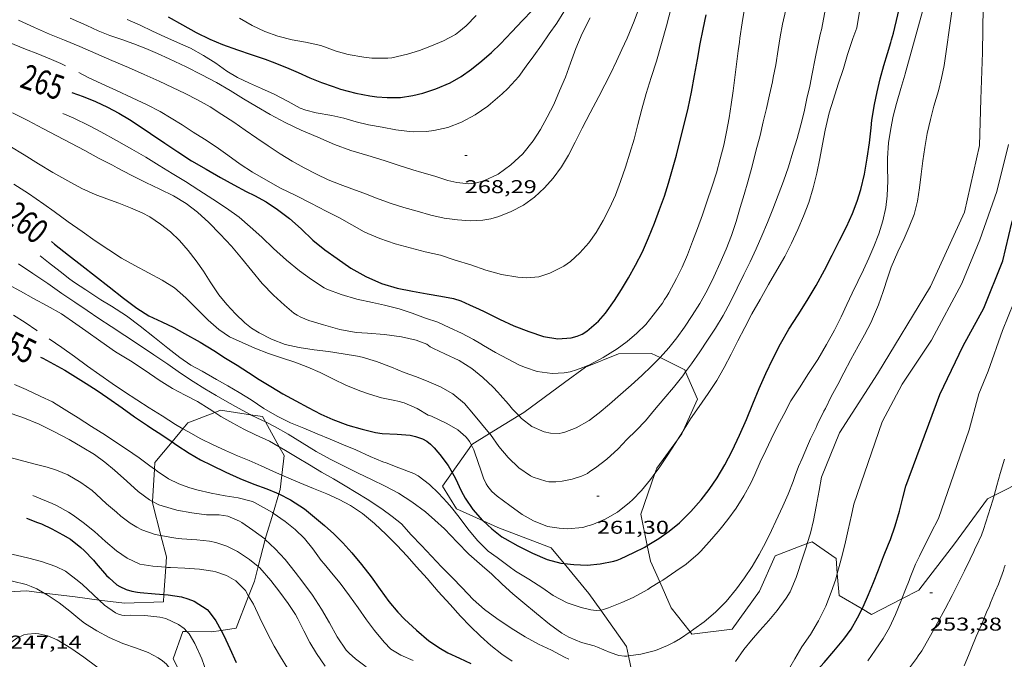
# Model space of a CAD drawing. Units: inches. Extents: x 452995 to 454005, y 4602498 to 4603002.
# Drawn here: x 453425 to 453505, y 4602542 to 4602593 of the extents above; entities that cross this region are included whole.
import ezdxf
from ezdxf.enums import TextEntityAlignment as Align

# ---------------------------------------------------------------- set-up
doc = ezdxf.new("R2010")
doc.units = ezdxf.units.IN
doc.header["$MEASUREMENT"] = 0
for name, color, linetype, lineweight in [('BOSC', 7, 'Continuous', 0), ('CORBA DE NIVELL', 7, 'Continuous', 0), ('CORBA MESTRA', 7, 'Continuous', 0), ('COTA ALTIMETRICA', 7, 'Continuous', 0), ('ETIQUETA CORBA MESTRA', 7, 'Continuous', 0)]:
    doc.layers.add(name, color=color, linetype=linetype, lineweight=lineweight)
doc.styles.add('Style-Arial', font='ARIAL.TTF')
doc.linetypes.add('bosc', pattern='A,-2.235,[9,dgnlstyle-mataro.shx,S=0.035752,R=0,X=0,Y=0],-2.235', length=4.47)

# ---------------------------------------------------------------- blocks, each defined once
blk = doc.blocks.new('COTA')
at = {"color": 0, "linetype": 'ByBlock', "lineweight": -2}
blk.add_line((0, 0), (0.2, 0), dxfattribs=at)

msp = doc.modelspace()

# ---------------------------------------------------------------- linework, layer by layer
at = {"layer": 'BOSC', "color": 3, "linetype": 'bosc', "lineweight": 20}
for points in [[(453476.801, 4602566.046, 266.944), (453476.103, 4602566.389, 267.06), (453473.438, 4602566.348, 268.044), (453470.773, 4602565.271, 267.416)], [(453478.865, 4602564.902, 266.584), (453478.795, 4602565.067, 266.61), (453476.801, 4602566.046, 266.944)], [(453470.773, 4602565.271, 267.416), (453469.055, 4602564.029, 267.416), (453465.772, 4602561.619, 266.882), (453465.361, 4602561.364, 266.828)], [(453478.662, 4602560.119, 265.963), (453479.818, 4602562.675, 266.22), (453478.865, 4602564.902, 266.584)], [(453440.772, 4602561.619, 259.581), (453438.59, 4602560.767, 258.298), (453438.202, 4602560.297, 257.981)], [(453443.673, 4602561.424, 260.626), (453441.247, 4602561.804, 259.859), (453440.772, 4602561.619, 259.581)], [(453444.866, 4602560.844, 260.939), (453444.625, 4602561.275, 260.927), (453443.673, 4602561.424, 260.626)], [(453465.361, 4602561.364, 266.828), (453463.002, 4602559.901, 266.512)], [(453445.987, 4602558.843, 260.993), (453444.866, 4602560.844, 260.939)], [(453438.202, 4602560.297, 257.981), (453437.321, 4602559.23, 257.259)], [(453463.002, 4602559.901, 266.512), (453461.584, 4602559.022, 266.322), (453461.547, 4602558.969, 266.311)], [(453478.207, 4602559.409, 265.918), (453478.56, 4602559.891, 265.94), (453478.662, 4602560.119, 265.963)], [(453437.321, 4602559.23, 257.259), (453435.939, 4602557.557, 256.127), (453435.906, 4602557.032, 255.84)], [(453446.205, 4602556.537, 259.737), (453446.389, 4602558.126, 261.012), (453445.987, 4602558.843, 260.993)], [(453461.547, 4602558.969, 266.311), (453459.979, 4602556.749, 265.817)], [(453476.386, 4602556.69, 265.747), (453476.534, 4602557.121, 265.813), (453478.207, 4602559.409, 265.918)], [(453435.906, 4602557.032, 255.84), (453435.742, 4602554.409, 254.403)], [(453445.962, 4602555.022, 258.666), (453446.071, 4602555.38, 258.807), (453446.205, 4602556.537, 259.737)], [(453459.979, 4602556.749, 265.817), (453459.211, 4602555.662, 265.575), (453460.33, 4602553.823, 265.016), (453462.491, 4602552.842, 265.257)], [(453475.762, 4602550.844, 265.174), (453475.252, 4602553.387, 265.236), (453476.386, 4602556.69, 265.747)], [(453506.828, 4602556.222, 258.743), (453506.433, 4602556.218, 258.883), (453503.834, 4602554.908, 259.944)], [(453445.492, 4602553.48, 258.057), (453445.962, 4602555.022, 258.666)], [(453503.834, 4602554.908, 259.944), (453503.295, 4602554.636, 260.164), (453500.607, 4602550.985, 261.436), (453497.742, 4602547.244, 261.775), (453496.347, 4602546.528, 262.106)], [(453435.742, 4602554.409, 254.403), (453435.736, 4602554.304, 254.345), (453436.418, 4602551.664, 253.487)], [(453444.855, 4602551.349, 257.198), (453444.931, 4602551.642, 257.331), (453445.492, 4602553.48, 258.057)], [(453462.491, 4602552.842, 265.257), (453463.678, 4602552.304, 265.389), (453467.977, 4602550.66, 265.847), (453469.03, 4602549.397, 265.606)], [(453436.418, 4602551.664, 253.487), (453436.862, 4602549.947, 252.929), (453436.807, 4602549.094, 252.741)], [(453444.289, 4602549.151, 256.197), (453444.855, 4602551.349, 257.198)], [(453488.696, 4602551.003, 264.893), (453486.112, 4602550.027, 264.473), (453484.84, 4602547.165, 263.989), (453482.617, 4602544.083, 263.879), (453479.38, 4602543.674, 263.938), (453479.22, 4602543.878, 263.991)], [(453491.136, 4602548.588, 263.763), (453491.043, 4602549.795, 264.167), (453489.089, 4602551.151, 264.956), (453488.696, 4602551.003, 264.893)], [(453476.769, 4602547.905, 264.851), (453476.011, 4602549.6, 265.143), (453475.762, 4602550.844, 265.174)], [(453469.03, 4602549.397, 265.606), (453471.048, 4602546.978, 265.143), (453472.005, 4602545.63, 264.778)], [(453436.807, 4602549.094, 252.741), (453436.667, 4602546.893, 252.256)], [(453443.515, 4602546.762, 255.469), (453443.985, 4602547.972, 255.66), (453444.289, 4602549.151, 256.197)], [(453493.145, 4602545.721, 262.823), (453491.273, 4602546.812, 263.167), (453491.136, 4602548.588, 263.763)], [(453479.22, 4602543.878, 263.991), (453477.704, 4602545.814, 264.49), (453476.769, 4602547.905, 264.851)], [(453426.977, 4602546.999, 252.626), (453425.54, 4602547.176, 252.827), (453421.103, 4602546.94, 251.941)], [(453431.413, 4602546.442, 251.806), (453429.474, 4602546.692, 252.276), (453426.977, 4602546.999, 252.626)], [(453436.667, 4602546.893, 252.256), (453436.629, 4602546.294, 252.123), (453433.463, 4602546.178, 251.309), (453431.413, 4602546.442, 251.806)], [(453441.286, 4602543.987, 254.286), (453442.509, 4602544.171, 255.058), (453443.515, 4602546.762, 255.469)], [(453496.347, 4602546.528, 262.106), (453493.907, 4602545.276, 262.683), (453493.145, 4602545.721, 262.823)], [(453472.005, 4602545.63, 264.778), (453474.094, 4602542.691, 263.981), (453474.251, 4602541.922, 263.857)], [(453439.401, 4602537.743, 252.605), (453437.409, 4602541.693, 252.428), (453438.202, 4602543.909, 252.64), (453438.506, 4602543.904, 252.793)], [(453438.506, 4602543.904, 252.793), (453440.509, 4602543.871, 253.794), (453441.286, 4602543.987, 254.286)], [(453474.251, 4602541.922, 263.857), (453474.806, 4602539.217, 263.421), (453474.542, 4602538.24, 263.258)]]:
    msp.add_polyline3d(points, dxfattribs=at)
at = {"layer": 'CORBA DE NIVELL', "color": 30, "linetype": 'Continuous', "lineweight": 0, "flags": 128}
for points, elevation in [([(453489.868, 4602556.384), (453491.308, 4602559.962), (453494.382, 4602564.728), (453498.663, 4602571.806), (453501.411, 4602577.806), (453502.651, 4602583.192), (453502.746, 4602586.948), (453502.885, 4602590.734), (453502.974, 4602596.265), (453502.436, 4602600.561), (453501.498, 4602604.068), (453500.331, 4602607.222), (453499.305, 4602610.222), (453497.57, 4602613.868), (453496.093, 4602616.741), (453493.4, 4602621.208), (453490.632, 4602625.783), (453488.35, 4602628.758), (453487.196, 4602630.491), (453485.059, 4602633.76), (453483.177, 4602636.348), (453481.242, 4602638.741), (453478.47, 4602641.69)], 257), ([(453499.793, 4602589.666), (453501.012, 4602598.441), (453500.651, 4602601.399), (453500.127, 4602603.956), (453498.188, 4602609.748), (453495.861, 4602614.282), (453492.315, 4602620.28), (453490.145, 4602624.32), (453488.172, 4602627.354), (453486.384, 4602629.945), (453484.585, 4602632.37), (453482.18, 4602635.704), (453478.142, 4602640.817)], 258), ([(453496.619, 4602588.995), (453498.042, 4602594.16), (453498.709, 4602596.378), (453499.089, 4602598.87), (453498.739, 4602601.677), (453497.823, 4602606.375), (453496.915, 4602608.98), (453495.55, 4602611.647), (453494.098, 4602614.347), (453492.386, 4602617.69), (453490.466, 4602620.92), (453488.671, 4602623.794), (453487.083, 4602626.144), (453482.874, 4602633.267), (453481.635, 4602634.94), (453480.528, 4602636.515), (453477.769, 4602639.855)], 259), ([(453492.704, 4602592.72), (453493.826, 4602599.481), (453493.968, 4602601.679), (453493.717, 4602603.665), (453493.08, 4602606.111), (453491.651, 4602610.226), (453490.426, 4602614.007), (453488.824, 4602616.921), (453487.635, 4602619.52), (453486.05, 4602622.635), (453484.384, 4602625.821), (453482.802, 4602628.525), (453481.456, 4602630.759), (453479.012, 4602634.193), (453476.125, 4602638.302)], 261), ([(453489.848, 4602592.567), (453491.367, 4602600.583), (453491.023, 4602602.567), (453490.788, 4602605.073), (453490.532, 4602606.705), (453490.046, 4602609.162), (453489.424, 4602611.269), (453488.88, 4602613.176), (453488, 4602615.515), (453486.804, 4602618.078), (453485.856, 4602620.241), (453484.891, 4602622.52), (453483.528, 4602625.411), (453482.181, 4602627.962), (453480.676, 4602630.466)], 262), ([(453424.905, 4602593.329), (453426.206, 4602592.758), (453427.412, 4602592.22), (453428.633, 4602591.721), (453429.851, 4602591.207), (453431.145, 4602590.645), (453432.456, 4602590.081), (453433.798, 4602589.511), (453435.076, 4602588.952), (453436.266, 4602588.417), (453437.367, 4602587.906), (453438.371, 4602587.412), (453439.388, 4602586.898), (453440.404, 4602586.327), (453441.359, 4602585.699), (453442.324, 4602585.077), (453443.237, 4602584.448), (453444.187, 4602583.787), (453445.093, 4602583.168), (453446.062, 4602582.521), (453447.035, 4602581.948), (453448.012, 4602581.392), (453448.996, 4602580.884), (453449.957, 4602580.431), (453450.923, 4602580.053), (453451.868, 4602579.703), (453452.846, 4602579.348), (453453.867, 4602578.951), (453454.976, 4602578.531), (453456.073, 4602578.188), (453457.144, 4602577.884), (453458.256, 4602577.58), (453459.329, 4602577.334), (453460.409, 4602577.179), (453461.444, 4602577.107), (453462.451, 4602577.158), (453463.116, 4602577.268), (453463.763, 4602577.465), (453464.745, 4602577.856), (453465.75, 4602578.376), (453466.628, 4602579.036), (453467.437, 4602579.775), (453468.163, 4602580.571), (453468.815, 4602581.472), (453469.401, 4602582.426), (453469.936, 4602583.473), (453470.486, 4602584.601), (453471.139, 4602585.846), (453471.84, 4602587.166), (453472.341, 4602588.118), (453472.808, 4602589.06), (453473.261, 4602590.02), (453473.711, 4602590.965), (453474.132, 4602591.889), (453474.705, 4602593.248), (453475.209, 4602594.645)], 267), ([(453428.482, 4602585.796), (453429.315, 4602585.447), (453430.643, 4602584.795), (453431.549, 4602584.318), (453432.825, 4602583.601), (453434.063, 4602582.914), (453435.198, 4602582.255), (453436.29, 4602581.595), (453437.34, 4602580.933), (453438.402, 4602580.295), (453439.489, 4602579.602), (453440.628, 4602578.874), (453441.725, 4602578.146), (453442.738, 4602577.415), (453443.642, 4602576.637), (453444.577, 4602575.794), (453445.539, 4602574.871), (453446.573, 4602573.927), (453447.632, 4602573.072), (453448.592, 4602572.376), (453449.62, 4602571.684), (453449.853, 4602571.577), (453450.994, 4602571.151), (453452.264, 4602570.786), (453453.525, 4602570.516), (453454.5, 4602570.287), (453455.69, 4602569.995), (453456.736, 4602569.644), (453457.831, 4602569.243), (453458.821, 4602568.911), (453459.792, 4602568.465), (453460.729, 4602568.024), (453461.695, 4602567.503), (453462.3, 4602567.171), (453462.527, 4602567.031), (453463.484, 4602566.461), (453464.449, 4602565.94), (453465.427, 4602565.442), (453465.905, 4602565.25), (453466.863, 4602564.923), (453468.076, 4602564.761), (453469.05, 4602564.817), (453469.528, 4602564.91), (453470.049, 4602565.062), (453470.56, 4602565.25), (453471.076, 4602565.47), (453472.184, 4602566.048), (453473.32, 4602566.747), (453474.148, 4602567.357), (453474.926, 4602568.017), (453475.638, 4602568.732), (453476.245, 4602569.473), (453476.996, 4602570.457), (453477.155, 4602570.739), (453477.345, 4602571.016), (453477.494, 4602571.292), (453478.134, 4602572.455), (453478.588, 4602573.374), (453479.03, 4602574.37), (453479.425, 4602575.433), (453479.83, 4602576.503), (453480.231, 4602577.598), (453480.612, 4602578.723), (453480.984, 4602579.84), (453481.354, 4602581), (453481.651, 4602582.122), (453481.951, 4602583.219), (453482.184, 4602584.31), (453482.38, 4602585.433), (453482.555, 4602586.526), (453482.722, 4602587.629), (453482.842, 4602588.699), (453482.974, 4602589.791), (453483.12, 4602590.864), (453483.223, 4602591.55), (453483.257, 4602591.888), (453483.431, 4602593.124), (453483.607, 4602594.133)], 264), ([(453433.678, 4602593.387), (453434.729, 4602592.927), (453435.736, 4602592.449), (453436.729, 4602591.99), (453437.774, 4602591.539), (453438.823, 4602591.063), (453439.871, 4602590.485), (453440.852, 4602589.861), (453441.74, 4602589.228), (453442.614, 4602588.715), (453443.572, 4602588.245), (453444.568, 4602587.803), (453445.574, 4602587.367), (453446.71, 4602586.766), (453447.683, 4602586.236), (453448.154, 4602586.053), (453448.966, 4602585.852), (453450.235, 4602585.63), (453451.219, 4602585.408), (453452.209, 4602585.118), (453453.206, 4602584.876), (453454.304, 4602584.676), (453455.433, 4602584.47), (453456.516, 4602584.332), (453456.883, 4602584.318), (453457.89, 4602584.326), (453458.485, 4602584.415), (453459.619, 4602584.67), (453460.734, 4602585.096), (453461.841, 4602585.674), (453462.871, 4602586.383), (453463.089, 4602586.58), (453464.026, 4602587.38), (453464.489, 4602587.819), (453465.369, 4602588.781), (453465.975, 4602589.606), (453466.593, 4602590.454), (453467.197, 4602591.321), (453467.826, 4602592.234), (453468.437, 4602593.092), (453469.011, 4602594.023)], 269), ([(453455.357, 4602575.245), (453457.803, 4602574.612), (453459.028, 4602574.33), (453460.234, 4602573.935), (453461.482, 4602573.541), (453462.701, 4602573.127), (453463.97, 4602572.762), (453465.301, 4602572.555), (453465.996, 4602572.501), (453467.002, 4602572.593), (453467.89, 4602572.874), (453469.023, 4602573.456), (453469.549, 4602573.826), (453470.316, 4602574.522), (453471.026, 4602575.32), (453471.618, 4602576.165), (453472.19, 4602577.138), (453472.698, 4602578.123), (453473.194, 4602579.185), (453473.598, 4602580.297), (453473.991, 4602581.444), (453474.358, 4602582.588), (453474.691, 4602583.72), (453474.999, 4602584.908), (453475.322, 4602586.134), (453475.68, 4602587.414), (453476.08, 4602588.694), (453476.504, 4602590.02), (453476.923, 4602591.457), (453477.316, 4602592.889), (453477.692, 4602594.324)], 266), ([(453476.801, 4602566.046), (453476.813, 4602566.058), (453477.494, 4602566.837), (453478.146, 4602567.637), (453478.783, 4602568.499), (453479.404, 4602569.463), (453480.009, 4602570.43), (453480.612, 4602571.482), (453481.156, 4602572.578), (453481.656, 4602573.715), (453482.132, 4602574.806), (453482.572, 4602575.928), (453482.943, 4602577.046), (453483.275, 4602578.179), (453483.596, 4602579.246), (453483.885, 4602580.278), (453484.237, 4602581.524), (453484.541, 4602582.738), (453484.883, 4602584.02), (453485.148, 4602585.105), (453485.406, 4602586.201), (453485.655, 4602587.289), (453485.882, 4602588.348), (453485.945, 4602588.706), (453486.15, 4602589.736), (453486.356, 4602590.966), (453486.526, 4602591.985), (453486.705, 4602593.01), (453486.965, 4602594.164)], 263), ([(453419.062, 4602593.68), (453420.083, 4602593.283), (453421.217, 4602592.766), (453422.429, 4602592.261), (453423.532, 4602591.808), (453424.538, 4602591.373), (453425.477, 4602590.99), (453426.475, 4602590.606), (453427.581, 4602590.17), (453428.335, 4602589.829), (453428.693, 4602589.653)], 266), ([(453429.076, 4602593.514), (453430.419, 4602592.902), (453431.334, 4602592.473), (453432.283, 4602592.098), (453433.257, 4602591.768), (453434.222, 4602591.432), (453435.197, 4602591.06), (453436.14, 4602590.652), (453437.097, 4602590.225), (453438.451, 4602589.578), (453439.722, 4602588.928), (453440.91, 4602588.293), (453442.022, 4602587.646), (453443.098, 4602586.988), (453444.16, 4602586.349), (453445.265, 4602585.712), (453446.483, 4602585.055), (453447.778, 4602584.451), (453449.121, 4602583.881), (453450.468, 4602583.285), (453451.792, 4602582.802), (453453.157, 4602582.404), (453454.467, 4602581.982), (453455.698, 4602581.591), (453456.803, 4602581.239), (453457.521, 4602581.03), (453458.565, 4602580.721), (453459.637, 4602580.375), (453460.345, 4602580.201), (453461.335, 4602580.111), (453461.95, 4602580.172), (453462.549, 4602580.336), (453463.692, 4602580.882), (453464.731, 4602581.64), (453465.701, 4602582.535), (453466.528, 4602583.573), (453467.115, 4602584.486), (453467.667, 4602585.488), (453468.206, 4602586.509), (453468.659, 4602587.612), (453469.138, 4602588.719), (453469.54, 4602589.873), (453469.972, 4602591.048), (453470.503, 4602592.263), (453471.143, 4602593.527)], 268), ([(453442.763, 4602593.508), (453443.792, 4602592.918), (453444.812, 4602592.421), (453445.868, 4602592.035), (453447.035, 4602591.755), (453448.116, 4602591.558), (453449.368, 4602591.281), (453450.607, 4602590.838), (453451.573, 4602590.56), (453452.836, 4602590.348), (453453.476, 4602590.269), (453454.766, 4602590.262), (453455.093, 4602590.306), (453456.366, 4602590.586), (453457.331, 4602590.879), (453458.311, 4602591.253), (453459.283, 4602591.678), (453460.236, 4602592.191), (453460.532, 4602592.399), (453461.11, 4602592.877), (453461.92, 4602593.717)], 271), ([(453489.176, 4602579.776), (453489.475, 4602580.956), (453489.727, 4602582.162), (453489.929, 4602583.317), (453490.142, 4602584.438), (453490.487, 4602585.836), (453490.823, 4602586.943), (453491.214, 4602588.175), (453491.627, 4602589.436), (453491.966, 4602590.559), (453492.388, 4602591.869), (453492.704, 4602592.72)], 261), ([(453489.568, 4602591.299), (453489.774, 4602592.286), (453489.848, 4602592.567)], 262), ([(453478.865, 4602564.902), (453479.342, 4602565.554), (453480.005, 4602566.52), (453480.647, 4602567.456), (453481.288, 4602568.434), (453481.895, 4602569.461), (453482.49, 4602570.564), (453483.043, 4602571.667), (453483.561, 4602572.759), (453484.077, 4602573.792), (453484.57, 4602574.838), (453485.04, 4602575.897), (453485.487, 4602576.967), (453485.928, 4602578.048), (453486.353, 4602579.189), (453486.77, 4602580.324), (453487.182, 4602581.485), (453487.546, 4602582.654), (453487.885, 4602583.777), (453488.185, 4602584.874), (453488.445, 4602585.927), (453488.681, 4602586.993), (453488.909, 4602588.01), (453489.115, 4602588.997), (453489.357, 4602590.238), (453489.568, 4602591.299)], 262), ([(453429.785, 4602589.105), (453430.531, 4602588.715), (453431.649, 4602588.201), (453432.826, 4602587.643), (453434.082, 4602587.055), (453435.317, 4602586.495), (453436.355, 4602585.953), (453437.259, 4602585.418), (453438.135, 4602584.862), (453439.04, 4602584.285), (453439.946, 4602583.707), (453440.881, 4602583.108), (453441.834, 4602582.421), (453442.824, 4602581.703), (453443.825, 4602581.05), (453444.914, 4602580.416), (453446.09, 4602579.757), (453447.327, 4602579.155), (453448.544, 4602578.54), (453449.775, 4602577.906), (453450.878, 4602577.353), (453451.87, 4602576.793), (453452.87, 4602576.225), (453453.171, 4602576.08), (453454.115, 4602575.672), (453455.357, 4602575.245)], 266), ([(453487.732, 4602556.507), (453488.006, 4602557.241), (453488.298, 4602557.903), (453488.727, 4602558.918), (453488.793, 4602559.108), (453488.969, 4602559.488), (453489.413, 4602560.4), (453489.499, 4602560.603), (453490.036, 4602561.709), (453490.17, 4602561.945), (453490.646, 4602562.894), (453491.176, 4602563.866), (453491.668, 4602564.812), (453492.235, 4602565.895), (453492.834, 4602566.973), (453493.347, 4602567.89), (453493.869, 4602568.914), (453493.986, 4602569.195), (453494.467, 4602570.319), (453494.856, 4602571.391), (453495.217, 4602572.544), (453495.504, 4602573.375), (453496.019, 4602574.593), (453496.544, 4602575.675), (453496.952, 4602576.619), (453497.345, 4602577.623), (453497.61, 4602578.709), (453497.772, 4602579.78), (453497.914, 4602580.879), (453498.06, 4602581.952), (453498.218, 4602583.048), (453498.417, 4602584.187), (453498.665, 4602585.318), (453498.95, 4602586.375), (453499.311, 4602587.629), (453499.565, 4602588.649), (453499.793, 4602589.666)], 258), ([(453485.789, 4602559.455), (453486.274, 4602560.452), (453486.81, 4602561.457), (453487.386, 4602562.548), (453488.076, 4602563.618), (453488.813, 4602564.764), (453489.566, 4602565.907), (453490.273, 4602567.117), (453490.909, 4602568.264), (453491.459, 4602569.35), (453491.918, 4602570.343), (453492.349, 4602571.274), (453492.797, 4602572.202), (453493.263, 4602573.144), (453493.681, 4602574.094), (453494.089, 4602575.038), (453494.492, 4602576.049), (453494.829, 4602577.114), (453495.065, 4602578.18), (453495.165, 4602579.135), (453495.21, 4602580.351), (453495.193, 4602581.453), (453495.201, 4602582.173), (453495.275, 4602583.41), (453495.454, 4602584.577), (453495.646, 4602585.584), (453495.916, 4602586.602), (453496.279, 4602587.813), (453496.6, 4602588.881), (453496.619, 4602588.995)], 259), ([(453492.485, 4602554.189), (453494.757, 4602560.847), (453496.393, 4602563.905), (453498.753, 4602567.47), (453501.196, 4602572.048), (453502.67, 4602575.564), (453504.046, 4602579.488), (453504.971, 4602583.285)], 256), ([(453478.662, 4602560.119), (453479.264, 4602561.104), (453479.966, 4602562.097), (453480.685, 4602563.145), (453481.379, 4602564.19), (453481.985, 4602565.258), (453482.549, 4602566.325), (453483.1, 4602567.411), (453483.647, 4602568.481), (453484.233, 4602569.578), (453484.891, 4602570.754), (453485.556, 4602571.963), (453486.253, 4602573.125), (453486.9, 4602574.236), (453487.441, 4602575.316), (453487.943, 4602576.41), (453488.39, 4602577.481), (453488.829, 4602578.604), (453489.176, 4602579.776)], 261), ([(453424.076, 4602571.949), (453425.058, 4602571.425), (453426.111, 4602570.84), (453427.212, 4602570.246), (453428.375, 4602569.584), (453429.531, 4602568.791), (453430.347, 4602568.206), (453431.556, 4602567.34), (453432.748, 4602566.517), (453433.95, 4602565.798), (453435.157, 4602565.014)], 257), ([(453499.322, 4602553.03), (453501.81, 4602560.202), (453502.583, 4602563.13), (453503.333, 4602564.96), (453504.502, 4602568.23), (453505.862, 4602571.634)], 254), ([(453424.497, 4602569.479), (453425.427, 4602568.89), (453426.393, 4602568.23), (453426.403, 4602568.223)], 256), ([(453476.769, 4602547.905), (453477.021, 4602548.056), (453478.07, 4602548.778), (453478.899, 4602549.346), (453479.874, 4602550.174), (453480.082, 4602550.406), (453480.985, 4602551.397), (453481.647, 4602552.162), (453482.289, 4602552.955), (453482.944, 4602553.872), (453483.561, 4602554.863), (453484.129, 4602555.904), (453484.459, 4602556.593), (453484.901, 4602557.589), (453485.342, 4602558.527), (453485.789, 4602559.455)], 259), ([(453423.897, 4602558.041), (453425.036, 4602557.742), (453426.151, 4602557.454), (453427.228, 4602557.183), (453427.959, 4602556.954), (453428.889, 4602556.565), (453429.948, 4602555.953), (453430.855, 4602555.291), (453431.174, 4602555), (453432.012, 4602554.233), (453432.83, 4602553.537), (453433.187, 4602553.231), (453433.924, 4602552.65), (453434.48, 4602552.326)], 252), ([(453503.834, 4602554.908), (453504.051, 4602555.707), (453504.313, 4602556.686), (453504.652, 4602557.832)], 253), ([(453435.906, 4602557.032), (453435.924, 4602557.019), (453436.111, 4602556.872), (453437.042, 4602556.242), (453437.856, 4602555.837), (453438.672, 4602555.531), (453439.313, 4602555.353)], 254), ([(453446.205, 4602556.537), (453446.58, 4602556.376), (453447.656, 4602555.918), (453448.75, 4602555.473)], 256), ([(453479.22, 4602543.878), (453479.524, 4602544.087), (453480.356, 4602544.671), (453481.292, 4602545.472), (453482.137, 4602546.322), (453482.977, 4602547.341), (453483.62, 4602548.235), (453484.236, 4602549.167), (453484.822, 4602550.122), (453485.348, 4602551.12), (453485.805, 4602552.055), (453486.156, 4602552.815), (453486.723, 4602554.041), (453487.153, 4602555.014), (453487.565, 4602556.033), (453487.732, 4602556.507)], 258), ([(453488.696, 4602551.003), (453488.96, 4602551.842), (453489.214, 4602552.872), (453489.437, 4602554.005), (453489.655, 4602555.302), (453489.868, 4602556.384)], 257), ([(453491.136, 4602548.588), (453491.294, 4602549.153), (453491.56, 4602550.163), (453491.799, 4602551.154), (453492.01, 4602552.125), (453492.288, 4602553.298), (453492.485, 4602554.189)], 256), ([(453496.347, 4602546.528), (453496.649, 4602547.301), (453496.939, 4602548.021), (453497.022, 4602548.26), (453497.464, 4602549.339), (453497.576, 4602549.557), (453497.793, 4602550.002), (453497.889, 4602550.223), (453498.42, 4602551.294), (453498.708, 4602551.859), (453499.322, 4602553.03)], 254), ([(453496.893, 4602540.848), (453497.549, 4602541.723), (453497.677, 4602541.927), (453497.965, 4602542.33), (453498.093, 4602542.534), (453498.677, 4602543.572), (453499.242, 4602544.597), (453499.859, 4602545.731), (453500.416, 4602546.807), (453500.914, 4602547.786), (453501.418, 4602548.796), (453501.871, 4602549.757), (453502.17, 4602550.367), (453502.274, 4602550.626), (453502.395, 4602550.839), (453502.807, 4602551.7)], 253), ([(453444.855, 4602551.349), (453445.668, 4602550.593), (453446.481, 4602549.713), (453447.288, 4602548.703), (453447.907, 4602547.882), (453448.69, 4602546.828), (453449.414, 4602545.718), (453450.069, 4602544.587), (453450.666, 4602543.458), (453451.399, 4602542.396), (453451.642, 4602542.149)], 253), ([(453443.515, 4602546.762), (453443.907, 4602546.107), (453444.43, 4602545.017), (453444.98, 4602543.848), (453445.572, 4602542.721), (453446.082, 4602541.852), (453446.653, 4602540.939)], 251), ([(453425.015, 4602536.015), (453425.008, 4602536.026), (453424.472, 4602536.891), (453423.865, 4602537.979), (453423.609, 4602538.527), (453423.251, 4602539.503), (453423.113, 4602540.634), (453423.209, 4602541.615), (453423.313, 4602541.874), (453423.731, 4602542.539), (453423.946, 4602542.761), (453424.755, 4602543.358), (453425.322, 4602543.628), (453425.625, 4602543.684), (453426.24, 4602543.744), (453426.555, 4602543.723)], 247), ([(453438.506, 4602543.904), (453438.691, 4602543.706), (453439.174, 4602542.917), (453439.732, 4602541.696), (453440.096, 4602540.609)], 249), ([(453451.642, 4602542.149), (453452.151, 4602541.683), (453453.028, 4602541.029)], 253)]:
    msp.add_lwpolyline(points, dxfattribs=dict(at, elevation=elevation))
at = {"layer": 'CORBA DE NIVELL', "color": 30, "linetype": 'Continuous', "lineweight": 0}
for points, elevation in [([(453424.409, 4602585.84), (453425.643, 4602585.222), (453426.864, 4602584.581), (453428.01, 4602583.987), (453429.123, 4602583.398), (453430.275, 4602582.794), (453431.376, 4602582.182), (453432.508, 4602581.607), (453432.873, 4602581.392), (453434.019, 4602580.798), (453435.19, 4602580.208), (453436.328, 4602579.665), (453437.45, 4602579.125), (453438.46, 4602578.521), (453439.391, 4602577.805), (453440.287, 4602576.977), (453441.214, 4602576.044), (453442.116, 4602575.064), (453442.934, 4602574.083), (453443.782, 4602573.079), (453444.598, 4602572.039), (453445.523, 4602571.09), (453446.404, 4602570.281), (453447.172, 4602569.636), (453447.429, 4602569.473), (453447.731, 4602569.328), (453448.389, 4602569.062), (453449.584, 4602568.703), (453450.902, 4602568.33), (453452.218, 4602568.083), (453453.12, 4602568.018), (453454.504, 4602567.919), (453455.87, 4602567.722), (453457.072, 4602567.453), (453457.93, 4602567.127), (453458.197, 4602566.929), (453458.482, 4602566.787), (453459.397, 4602566.359), (453460.545, 4602565.823), (453461.572, 4602565.174), (453462.458, 4602564.441), (453463.294, 4602563.657), (453463.683, 4602563.245), (453463.85, 4602563.048), (453464.53, 4602562.284), (453464.864, 4602561.89), (453465.361, 4602561.364)], 263), ([(453424.19, 4602583.15), (453425.361, 4602582.459), (453426.517, 4602581.729), (453427.685, 4602581.022), (453428.881, 4602580.334), (453430.017, 4602579.733), (453431.099, 4602579.251), (453432.041, 4602578.885), (453433.019, 4602578.53), (453433.971, 4602578.17), (453434.912, 4602577.746), (453435.519, 4602577.43), (453436.398, 4602576.849), (453437.195, 4602576.223), (453437.935, 4602575.515), (453438.635, 4602574.722), (453439.265, 4602573.866), (453439.866, 4602573.031), (453440.405, 4602572.182), (453441.109, 4602571.12), (453441.743, 4602570.338), (453442.459, 4602569.584), (453443.215, 4602568.873), (453443.76, 4602568.443), (453444.356, 4602568.062), (453445.355, 4602567.535), (453446.473, 4602567.122), (453447.611, 4602566.864), (453448.804, 4602566.689), (453449.985, 4602566.533), (453451.172, 4602566.368), (453452.321, 4602566.175), (453452.689, 4602566.078), (453453.864, 4602565.746), (453455.059, 4602565.286), (453456.106, 4602564.852), (453457.084, 4602564.496), (453458.102, 4602564.083), (453459.039, 4602563.685), (453460.022, 4602563.119), (453460.968, 4602562.342), (453461.715, 4602561.481), (453462.36, 4602560.706), (453463.002, 4602559.901)], 262), ([(453424.51, 4602580.064), (453425.712, 4602579.309), (453426.954, 4602578.455), (453427.776, 4602577.875), (453428.927, 4602577.028), (453430.058, 4602576.252), (453431.11, 4602575.506), (453432.207, 4602574.778), (453433.238, 4602574.103), (453434.313, 4602573.488), (453435.417, 4602572.892), (453436.523, 4602572.313), (453437.511, 4602571.679), (453438.448, 4602570.895), (453439.332, 4602570.003), (453440.236, 4602569.082), (453441.1, 4602568.318), (453441.98, 4602567.737), (453442.98, 4602567.269), (453444.022, 4602566.801), (453445.115, 4602566.384), (453446.177, 4602566.031), (453447.265, 4602565.681), (453448.302, 4602565.282), (453449.308, 4602564.846), (453450.318, 4602564.343), (453451.437, 4602563.787), (453452.589, 4602563.325), (453453.285, 4602563.086), (453454.275, 4602562.796), (453455.336, 4602562.585), (453455.584, 4602562.517), (453456.106, 4602562.384), (453457.145, 4602561.942), (453458.039, 4602561.4), (453458.308, 4602561.303), (453459.537, 4602560.711), (453460.428, 4602560.195), (453460.666, 4602560.019), (453461.08, 4602559.653), (453461.247, 4602559.456), (453461.388, 4602559.255), (453461.517, 4602559.032), (453461.547, 4602558.969)], 261), ([(453426.652, 4602574.271), (453427.325, 4602573.739), (453428.257, 4602573.022), (453429.046, 4602572.406), (453429.439, 4602572.111), (453430.342, 4602571.518), (453431.563, 4602570.734), (453432.435, 4602570.204), (453433.624, 4602569.426), (453434.753, 4602568.592), (453435.894, 4602567.679), (453436.982, 4602566.802), (453437.943, 4602566.064), (453438.833, 4602565.447), (453439.743, 4602564.944), (453440.903, 4602564.288), (453441.833, 4602563.757), (453442.741, 4602563.238), (453443.715, 4602562.623), (453444.743, 4602561.932), (453445.815, 4602561.3), (453446.914, 4602560.773), (453447.981, 4602560.351), (453449.059, 4602559.895), (453450.12, 4602559.441), (453451.184, 4602559.003), (453452.176, 4602558.587), (453453.343, 4602558.064), (453454.371, 4602557.616), (453454.633, 4602557.529), (453455.673, 4602557.146), (453456.89, 4602556.673), (453457.242, 4602556.477), (453458.137, 4602555.793), (453458.87, 4602555.094), (453459.583, 4602554.324), (453459.916, 4602553.93), (453460.535, 4602553.151), (453461.258, 4602552.203), (453461.884, 4602551.414), (453462.06, 4602551.224), (453462.89, 4602550.408), (453463.61, 4602549.872), (453464.59, 4602549.147), (453465.098, 4602548.79), (453466.174, 4602548.132), (453467.307, 4602547.414), (453468.141, 4602546.816), (453469.284, 4602546.205), (453470.418, 4602545.831), (453471.191, 4602545.645), (453471.633, 4602545.585), (453472.005, 4602545.63)], 259), ([(453424.901, 4602573.633), (453426.057, 4602572.861), (453427.264, 4602572.038), (453428.391, 4602571.245), (453429.459, 4602570.539), (453430.441, 4602569.872), (453431.4, 4602569.218), (453432.408, 4602568.556), (453433.505, 4602567.827), (453434.694, 4602567.049), (453435.844, 4602566.287), (453436.968, 4602565.52), (453438.014, 4602564.784), (453439.028, 4602564.112), (453439.983, 4602563.526), (453440.894, 4602562.981), (453441.788, 4602562.481), (453442.685, 4602561.955), (453443.628, 4602561.446), (453443.673, 4602561.424)], 258), ([(453427.379, 4602567.564), (453428.4, 4602566.863), (453429.419, 4602566.128), (453430.473, 4602565.361), (453431.472, 4602564.654), (453432.488, 4602563.944), (453433.486, 4602563.278), (453434.477, 4602562.621), (453435.474, 4602561.996), (453436.523, 4602561.338), (453437.591, 4602560.651), (453438.202, 4602560.297)], 256), ([(453465.361, 4602561.364), (453465.586, 4602561.127), (453466.422, 4602560.486), (453467.411, 4602560.053), (453467.936, 4602559.936), (453468.646, 4602559.921), (453468.872, 4602559.965), (453469.084, 4602560.029), (453470.009, 4602560.379), (453471.061, 4602560.975), (453471.863, 4602561.581), (453472.714, 4602562.28), (453473.59, 4602563.066), (453474.453, 4602563.829), (453475.316, 4602564.592), (453476.101, 4602565.344), (453476.801, 4602566.046)], 263), ([(453435.157, 4602565.014), (453436.275, 4602564.237), (453437.353, 4602563.557), (453438.373, 4602563.018), (453439.371, 4602562.491), (453440.326, 4602561.906), (453440.772, 4602561.619)], 257), ([(453463.002, 4602559.901), (453463.068, 4602559.819), (453463.749, 4602558.87), (453464.517, 4602557.981), (453465.377, 4602557.143), (453466.31, 4602556.486), (453466.543, 4602556.378), (453467.559, 4602556.049), (453467.812, 4602556.013), (453468.354, 4602555.994), (453468.875, 4602556.046), (453469.691, 4602556.205), (453470.44, 4602556.46), (453470.914, 4602556.679), (453471.125, 4602556.827), (453471.571, 4602557.126), (453472.481, 4602557.823), (453473.4, 4602558.668), (453474.118, 4602559.415), (453474.868, 4602560.156), (453475.61, 4602560.949), (453476.344, 4602561.835), (453477.1, 4602562.71), (453477.888, 4602563.62), (453478.636, 4602564.588), (453478.865, 4602564.902)], 262), ([(453424.566, 4602563.872), (453425.511, 4602563.461), (453426.718, 4602562.914), (453427.648, 4602562.464), (453427.943, 4602562.282), (453428.818, 4602561.752), (453429.716, 4602561.169), (453430.807, 4602560.47), (453431.929, 4602559.766), (453432.785, 4602559.223), (453433.645, 4602558.655), (453434.66, 4602557.945), (453435.524, 4602557.31), (453435.906, 4602557.032)], 254), ([(453423.901, 4602561.657), (453425.239, 4602561.202), (453426.57, 4602560.658), (453427.814, 4602560.039), (453429.001, 4602559.422), (453430.055, 4602558.795), (453431.042, 4602558.205), (453431.887, 4602557.598), (453432.675, 4602556.952), (453433.65, 4602556.061), (453434.58, 4602555.234), (453435.499, 4602554.541), (453435.742, 4602554.409)], 253), ([(453440.772, 4602561.619), (453441.269, 4602561.299), (453442.236, 4602560.737), (453443.138, 4602560.268), (453444.074, 4602559.809), (453445.211, 4602559.283), (453445.987, 4602558.843)], 257), ([(453443.673, 4602561.424), (453444.625, 4602560.962), (453444.866, 4602560.844)], 258), ([(453444.866, 4602560.844), (453445.668, 4602560.452), (453446.72, 4602559.849), (453447.858, 4602559.164), (453448.977, 4602558.465), (453450.117, 4602557.838), (453451.25, 4602557.263), (453452.385, 4602556.704), (453453.451, 4602556.183), (453454.559, 4602555.662), (453455.64, 4602555.079), (453456.717, 4602554.379), (453457.816, 4602553.567), (453458.574, 4602552.914), (453459.356, 4602552.207), (453460.384, 4602551.13), (453461.319, 4602550.145), (453462.412, 4602549.199), (453463.183, 4602548.528), (453464.033, 4602547.725), (453464.894, 4602546.946), (453465.699, 4602546.269), (453466.797, 4602545.355), (453467.852, 4602544.483), (453468.849, 4602543.756), (453469.405, 4602543.432), (453470.455, 4602543.014), (453471.463, 4602542.737), (453471.732, 4602542.64), (453472.76, 4602542.192), (453473.459, 4602541.969), (453473.908, 4602541.899), (453474.119, 4602541.903), (453474.251, 4602541.922)], 258), ([(453438.202, 4602560.297), (453438.648, 4602560.04), (453439.65, 4602559.488), (453440.654, 4602558.993), (453441.65, 4602558.549), (453442.623, 4602558.117), (453443.561, 4602557.715), (453444.521, 4602557.301), (453445.521, 4602556.832), (453446.205, 4602556.537)], 256), ([(453478.207, 4602559.409), (453478.64, 4602560.081), (453478.662, 4602560.119)], 261), ([(453445.987, 4602558.843), (453446.509, 4602558.548), (453447.435, 4602557.984), (453448.435, 4602557.375), (453449.415, 4602556.794), (453450.382, 4602556.232), (453451.311, 4602555.684), (453452.224, 4602555.14), (453453.111, 4602554.591), (453454.277, 4602553.806), (453455.122, 4602553.199), (453455.871, 4602552.609), (453456.65, 4602551.719), (453457.5, 4602550.866), (453458.304, 4602549.98), (453459.123, 4602549.132), (453459.974, 4602548.278), (453460.799, 4602547.421), (453461.677, 4602546.489), (453462.584, 4602545.675), (453463.606, 4602544.956), (453464.756, 4602544.173), (453465.894, 4602543.466), (453466.957, 4602542.887), (453468.008, 4602542.384), (453469.064, 4602541.814), (453469.404, 4602541.648)], 257), ([(453461.547, 4602558.969), (453461.725, 4602558.593), (453462.119, 4602557.484), (453462.272, 4602557.021), (453462.523, 4602556.298), (453462.729, 4602555.843), (453462.867, 4602555.626), (453463.191, 4602555.225), (453463.622, 4602554.856), (453464.636, 4602554.084), (453465.635, 4602553.372), (453466.565, 4602552.841), (453467.688, 4602552.402), (453468.625, 4602552.246), (453469.29, 4602552.214), (453470.549, 4602552.313), (453470.964, 4602552.433), (453471.183, 4602552.487), (453471.417, 4602552.58), (453472.354, 4602552.995), (453473.341, 4602553.561), (453474.337, 4602554.318), (453474.562, 4602554.547), (453475.289, 4602555.3), (453476.016, 4602556.196), (453476.386, 4602556.69)], 261), ([(453476.386, 4602556.69), (453476.716, 4602557.131), (453477.373, 4602558.106), (453478.019, 4602559.116), (453478.207, 4602559.409)], 261), ([(453426.055, 4602554.896), (453426.705, 4602554.639), (453427.635, 4602554.25), (453428.029, 4602554.055), (453428.93, 4602553.546), (453429.308, 4602553.312), (453430.136, 4602552.723), (453431.055, 4602551.983), (453431.946, 4602551.182), (453432.821, 4602550.425), (453433.681, 4602549.831), (453434.714, 4602549.357), (453435.755, 4602549.175), (453436.807, 4602549.094)], 251), ([(453439.313, 4602555.353), (453440.472, 4602555.093), (453441.63, 4602554.875), (453442.676, 4602554.717), (453443.836, 4602554.415), (453444.055, 4602554.304), (453444.488, 4602554.064), (453445.449, 4602553.511), (453445.492, 4602553.48)], 254), ([(453448.75, 4602555.473), (453449.844, 4602555.027), (453450.84, 4602554.583), (453451.761, 4602554.086), (453452.721, 4602553.435), (453453.688, 4602552.635), (453454.647, 4602551.746), (453455.517, 4602550.865), (453456.304, 4602550.022), (453457.106, 4602549.12), (453457.949, 4602548.178), (453458.858, 4602547.142), (453459.805, 4602546.091), (453460.662, 4602545.131), (453461.438, 4602544.323), (453462.259, 4602543.532), (453463.101, 4602542.77), (453463.996, 4602542.073), (453464.839, 4602541.508)], 256), ([(453502.807, 4602551.7), (453502.96, 4602552.136), (453503.34, 4602553.324), (453503.729, 4602554.518), (453503.834, 4602554.908)], 253), ([(453435.742, 4602554.409), (453436.241, 4602554.141), (453436.528, 4602554.05), (453437.708, 4602553.721), (453438.93, 4602553.491), (453440.109, 4602553.342), (453441.123, 4602553.329), (453441.825, 4602553.223), (453442.779, 4602552.818), (453442.956, 4602552.706), (453443.851, 4602552.107), (453444.822, 4602551.38), (453444.855, 4602551.349)], 253), ([(453445.492, 4602553.48), (453446.477, 4602552.782), (453447.284, 4602552.149), (453448.027, 4602551.43), (453448.713, 4602550.572), (453449.379, 4602549.645), (453449.617, 4602549.365), (453450.357, 4602548.49), (453450.918, 4602547.81), (453451.675, 4602546.793), (453452.387, 4602545.8), (453453.047, 4602544.84), (453453.685, 4602543.991), (453454.469, 4602543.035), (453455.027, 4602542.478), (453455.815, 4602541.972), (453456.83, 4602541.541)], 254), ([(453434.48, 4602552.326), (453434.881, 4602552.122), (453435.966, 4602551.756), (453436.418, 4602551.664)], 252), ([(453436.418, 4602551.664), (453437.148, 4602551.516), (453437.63, 4602551.44), (453437.879, 4602551.43), (453438.117, 4602551.397), (453439.334, 4602551.31), (453440.355, 4602551.199), (453440.857, 4602551.095), (453441.742, 4602550.789), (453442.608, 4602550.369), (453443.593, 4602549.719), (453444.289, 4602549.151)], 252), ([(453482.913, 4602541.483), (453483.581, 4602542.44), (453484.189, 4602543.202), (453484.876, 4602543.992), (453485.598, 4602544.792), (453486.278, 4602545.591), (453487.004, 4602546.603), (453487.315, 4602547.114), (453487.809, 4602548.257), (453487.906, 4602548.576), (453488.249, 4602549.598), (453488.611, 4602550.732), (453488.696, 4602551.003)], 257), ([(453415.255, 4602546.988), (453415.541, 4602547.76), (453416.047, 4602548.686), (453416.37, 4602549.099), (453417.134, 4602549.821), (453417.971, 4602550.295), (453418.944, 4602550.536), (453419.226, 4602550.562), (453420.365, 4602550.649), (453421.311, 4602550.643), (453422.397, 4602550.52), (453423.585, 4602550.312), (453424.709, 4602550.074), (453425.746, 4602549.817), (453426.747, 4602549.55), (453427.927, 4602549.151), (453428.692, 4602548.774), (453429.781, 4602547.955), (453430.063, 4602547.696), (453430.952, 4602546.878), (453431.413, 4602546.442)], 249), ([(453501.406, 4602541.118), (453501.753, 4602541.946), (453501.843, 4602542.224), (453501.956, 4602542.489), (453502.369, 4602543.507), (453502.791, 4602544.432), (453503.271, 4602545.597), (453503.416, 4602545.899), (453503.531, 4602546.223), (453503.942, 4602547.182), (453504.165, 4602547.739), (453504.566, 4602548.835), (453504.622, 4602549.06), (453504.701, 4602549.272)], 252), ([(453436.807, 4602549.094), (453436.947, 4602549.084), (453437.206, 4602549.08), (453438.362, 4602549.021), (453439.537, 4602548.933), (453440.617, 4602548.778), (453440.849, 4602548.712), (453441.731, 4602548.433), (453442.477, 4602548), (453443.252, 4602547.202), (453443.515, 4602546.762)], 251), ([(453444.289, 4602549.151), (453444.43, 4602549.036), (453445.317, 4602548.017), (453446.05, 4602547.076), (453446.714, 4602546.172), (453447.319, 4602545.269), (453447.493, 4602544.92), (453447.987, 4602543.953), (453448.476, 4602543.012), (453449, 4602542.124), (453449.709, 4602541.094)], 252), ([(453481.913, 4602534.965), (453482.174, 4602535.044), (453482.691, 4602535.282), (453483.654, 4602535.916), (453484.451, 4602536.63), (453485.187, 4602537.329), (453485.492, 4602537.71), (453486.22, 4602538.738), (453486.338, 4602538.988), (453486.775, 4602539.895), (453487.3, 4602540.975), (453487.688, 4602541.694), (453488.272, 4602542.649), (453488.957, 4602543.66), (453489.627, 4602544.773), (453490.194, 4602545.952), (453490.644, 4602547.078), (453491.008, 4602548.129), (453491.136, 4602548.588)], 256), ([(453421.103, 4602546.94), (453421.317, 4602547.173), (453421.719, 4602547.455), (453422.192, 4602547.716), (453422.478, 4602547.817), (453423.497, 4602548.033), (453424.207, 4602548.018), (453424.419, 4602547.981), (453425.509, 4602547.69), (453425.927, 4602547.542), (453426.37, 4602547.338), (453426.977, 4602546.999)], 248), ([(453472.005, 4602545.63), (453472.027, 4602545.633), (453472.23, 4602545.69), (453472.636, 4602545.804), (453473.692, 4602546.232), (453474.618, 4602546.64), (453474.852, 4602546.775), (453475.798, 4602547.297), (453476.028, 4602547.458), (453476.769, 4602547.905)], 259), ([(453426.977, 4602546.999), (453427.309, 4602546.814), (453428.193, 4602546.206), (453429.049, 4602545.537), (453429.862, 4602544.866), (453430.232, 4602544.584), (453431.236, 4602543.947), (453432.235, 4602543.42), (453433.339, 4602542.926), (453434.437, 4602542.541), (453435.392, 4602542.198), (453436.207, 4602541.77), (453436.55, 4602541.526), (453436.861, 4602541.245), (453437.497, 4602540.421), (453438.136, 4602539.471), (453438.559, 4602538.869), (453438.684, 4602538.671), (453438.841, 4602538.467), (453439.304, 4602537.85), (453439.401, 4602537.743)], 248), ([(453431.413, 4602546.442), (453431.844, 4602546.035), (453432.732, 4602545.402), (453432.997, 4602545.288), (453433.261, 4602545.217), (453433.501, 4602545.2), (453433.965, 4602545.211), (453435.112, 4602545.204), (453436.321, 4602545.068), (453436.82, 4602544.947), (453437.853, 4602544.473), (453438.289, 4602544.137), (453438.506, 4602543.904)], 249), ([(453493.607, 4602541.522), (453494.2, 4602542.386), (453494.858, 4602543.336), (453495.356, 4602544.216), (453495.844, 4602545.27), (453496.265, 4602546.319), (453496.347, 4602546.528)], 254), ([(453426.555, 4602543.723), (453427.278, 4602543.546), (453428.026, 4602543.214), (453429.127, 4602542.561), (453430.179, 4602541.815), (453431.229, 4602541.053), (453432.268, 4602540.326), (453433.206, 4602539.743), (453434.207, 4602539.09), (453435.282, 4602538.332), (453435.585, 4602538.145), (453435.856, 4602537.921), (453436.692, 4602537.281), (453437.516, 4602536.575), (453438.329, 4602535.804), (453439.082, 4602535.077), (453439.927, 4602534.199), (453440.549, 4602533.68), (453440.994, 4602533.392), (453442.094, 4602532.781), (453442.12, 4602532.767)], 247), ([(453474.251, 4602541.922), (453475.253, 4602542.057), (453476.431, 4602542.371), (453477.407, 4602542.771), (453477.932, 4602543.04), (453478.446, 4602543.344), (453479.22, 4602543.878)], 258)]:
    msp.add_lwpolyline(points, dxfattribs=dict(at, elevation=elevation))
at = {"layer": 'CORBA MESTRA', "color": 30, "linetype": 'Continuous', "lineweight": 30, "flags": 128}
for points, elevation in [([(453496.666, 4602555.664), (453499.423, 4602563.076), (453501.305, 4602567.006), (453502.977, 4602570.056), (453504.522, 4602573.876), (453505.263, 4602576.941), (453506.5, 4602580.703), (453507.625, 4602584.26), (453508.77, 4602588.243), (453508.755, 4602592.971), (453508.311, 4602597.269), (453507.435, 4602601.232), (453503.686, 4602609.6), (453499.365, 4602616.612), (453497.052, 4602620.265), (453494.99, 4602623.427), (453494.007, 4602626.139), (453491.789, 4602629.16), (453490.119, 4602631.357), (453488.229, 4602633.368), (453485.771, 4602636.188), (453483.614, 4602638.806), (453481.367, 4602641.552)], 255), ([(453495.675, 4602592.281), (453496.495, 4602595.728), (453496.718, 4602599.891), (453496.475, 4602602.454), (453495.89, 4602605.732), (453494.669, 4602609.325), (453492.945, 4602612.82), (453490.97, 4602615.948), (453489.24, 4602619.407), (453487.266, 4602623.077), (453485.419, 4602626.294), (453483.102, 4602630.135), (453480.852, 4602633.61), (453479.434, 4602635.539), (453477.711, 4602638.081), (453476.74, 4602639.147)], 260), ([(453437.004, 4602593.617), (453438.17, 4602592.952), (453439.281, 4602592.347), (453440.386, 4602591.81), (453441.408, 4602591.372), (453442.615, 4602590.934), (453443.726, 4602590.573), (453444.857, 4602590.182), (453445.432, 4602589.972), (453446.584, 4602589.511), (453447.528, 4602589.103), (453448.459, 4602588.672), (453449.399, 4602588.29), (453450.349, 4602587.973), (453450.951, 4602587.767), (453452.184, 4602587.434), (453453.327, 4602587.209), (453453.893, 4602587.136), (453454.721, 4602587.075), (453455.797, 4602587.088), (453456.807, 4602587.255), (453457.594, 4602587.437), (453458.668, 4602587.777), (453459.829, 4602588.279), (453460.698, 4602588.789), (453461.549, 4602589.387), (453462.385, 4602590.046), (453463.157, 4602590.716), (453463.885, 4602591.428), (453464.808, 4602592.39), (453465.664, 4602593.306), (453466.444, 4602594.125)], 270), ([(453429.22, 4602587.488), (453430.117, 4602587.158), (453431.129, 4602586.755), (453432.108, 4602586.315), (453433.012, 4602585.822), (453433.886, 4602585.308), (453434.734, 4602584.733), (453435.574, 4602584.166), (453436.73, 4602583.394), (453437.791, 4602582.697), (453438.904, 4602581.966), (453440.085, 4602581.282), (453441.245, 4602580.626), (453442.313, 4602580.02), (453443.328, 4602579.491), (453443.984, 4602579.166), (453444.924, 4602578.642), (453445.849, 4602578.035), (453446.813, 4602577.313), (453447.755, 4602576.461), (453448.72, 4602575.555), (453449.666, 4602574.777), (453450.688, 4602574.053), (453451.78, 4602573.292), (453452.996, 4602572.619), (453454.264, 4602572.053), (453455.537, 4602571.663), (453456.769, 4602571.414), (453457.966, 4602571.214), (453459.073, 4602571.02), (453460.098, 4602570.841), (453460.677, 4602570.648), (453461.372, 4602570.308), (453462.175, 4602569.958), (453462.562, 4602569.773), (453463.805, 4602569.162), (453464.969, 4602568.623), (453466.186, 4602568.15), (453467.376, 4602567.758), (453468.518, 4602567.575), (453469.602, 4602567.637), (453470.078, 4602567.772), (453470.495, 4602567.951), (453470.879, 4602568.178), (453471.825, 4602568.985), (453472.383, 4602569.634), (453473.119, 4602570.679), (453473.675, 4602571.555), (453474.242, 4602572.496), (453474.797, 4602573.514), (453475.366, 4602574.614), (453475.871, 4602575.725), (453476.347, 4602576.917), (453476.761, 4602578.035), (453477.143, 4602579.117), (453477.493, 4602580.163), (453477.806, 4602581.282), (453478.115, 4602582.428), (453478.436, 4602583.638), (453478.758, 4602584.907), (453479.063, 4602586.22), (453479.342, 4602587.53), (453479.582, 4602588.855), (453479.816, 4602590.148), (453480.041, 4602591.433), (453480.275, 4602592.625), (453480.519, 4602593.782)], 265), ([(453492.356, 4602577.699), (453492.743, 4602578.713), (453493.038, 4602579.634), (453493.322, 4602580.876), (453493.549, 4602582.178), (453493.726, 4602583.431), (453493.862, 4602584.64), (453493.937, 4602585.264), (453494.15, 4602586.527), (453494.355, 4602587.556), (453494.595, 4602588.596), (453494.893, 4602589.676), (453495.19, 4602590.655), (453495.467, 4602591.521), (453495.526, 4602591.762), (453495.675, 4602592.281)], 260), ([(453475.762, 4602550.844), (453476.701, 4602551.41), (453477.538, 4602552.026), (453478.368, 4602552.695), (453479.282, 4602553.609), (453480.134, 4602554.55), (453480.782, 4602555.376), (453481.407, 4602556.315), (453482.036, 4602557.371), (453482.64, 4602558.523), (453483.222, 4602559.789), (453483.784, 4602561.04), (453484.308, 4602562.308), (453484.809, 4602563.545), (453485.34, 4602564.76), (453485.91, 4602565.961), (453486.542, 4602567.175), (453487.226, 4602568.356), (453487.973, 4602569.508), (453488.703, 4602570.664), (453489.419, 4602571.881), (453490.098, 4602573.129), (453490.73, 4602574.343), (453491.31, 4602575.508), (453491.873, 4602576.618), (453492.356, 4602577.699)], 260), ([(453493.145, 4602545.721), (453493.239, 4602545.904), (453493.658, 4602546.897), (453494.065, 4602547.866), (453494.456, 4602548.88), (453494.876, 4602549.97), (453495.276, 4602550.949), (453495.428, 4602551.349), (453495.81, 4602552.454), (453496.161, 4602553.622), (453496.448, 4602554.703), (453496.666, 4602555.664)], 255), ([(453445.962, 4602555.022), (453446.898, 4602554.551), (453448.022, 4602553.806), (453448.842, 4602553.155), (453449.648, 4602552.465), (453450.399, 4602551.793), (453451.148, 4602551.063), (453451.871, 4602550.273), (453452.632, 4602549.329), (453453.414, 4602548.316), (453454.161, 4602547.292)], 255), ([(453454.161, 4602547.292), (453454.862, 4602546.333), (453455.571, 4602545.464), (453456.12, 4602544.901), (453457.085, 4602544.003), (453458.085, 4602543.156), (453459.038, 4602542.514), (453459.642, 4602542.171), (453460.565, 4602541.731), (453461.493, 4602541.323)], 255), ([(453441.286, 4602543.987), (453441.515, 4602543.569), (453441.997, 4602542.537), (453442.511, 4602541.399)], 250)]:
    msp.add_lwpolyline(points, dxfattribs=dict(at, elevation=elevation))
at = {"layer": 'CORBA MESTRA', "color": 30, "linetype": 'Continuous', "lineweight": 30}
for points, elevation in [([(453427.558, 4602575.432), (453427.812, 4602575.232), (453428.948, 4602574.346), (453430.016, 4602573.497), (453431.123, 4602572.633), (453432.23, 4602571.768), (453433.38, 4602570.863), (453434.479, 4602570.05), (453435.454, 4602569.436), (453436.493, 4602568.952), (453437.457, 4602568.473), (453438.338, 4602567.992), (453439.6, 4602567.294), (453440.699, 4602566.624), (453441.657, 4602566.012), (453442.578, 4602565.432), (453443.491, 4602564.845), (453444.373, 4602564.28), (453445.298, 4602563.715), (453446.294, 4602563.13), (453447.326, 4602562.556), (453448.331, 4602562.02), (453449.349, 4602561.465), (453450.322, 4602561.035), (453451.536, 4602560.588), (453452.687, 4602560.269), (453453.79, 4602560.001), (453454.32, 4602559.917), (453455.524, 4602559.849), (453456.576, 4602559.774), (453457.003, 4602559.674), (453457.581, 4602559.481), (453457.926, 4602559.295), (453458.237, 4602559.056), (453458.536, 4602558.752), (453458.827, 4602558.4), (453458.98, 4602558.222), (453459.653, 4602557.324), (453459.979, 4602556.749)], 260), ([(453426.67, 4602566.093), (453426.854, 4602566.003), (453427.752, 4602565.518), (453428.635, 4602565.036), (453429.51, 4602564.506), (453430.379, 4602563.945), (453431.263, 4602563.38), (453432.13, 4602562.803), (453433.296, 4602561.976), (453434.28, 4602561.272), (453435.345, 4602560.569), (453435.526, 4602560.431), (453436.578, 4602559.747), (453437.321, 4602559.23)], 255), ([(453437.321, 4602559.23), (453437.696, 4602558.97), (453438.691, 4602558.329), (453439.629, 4602557.788), (453440.511, 4602557.347), (453441.668, 4602556.793), (453442.792, 4602556.285), (453443.931, 4602555.816), (453444.998, 4602555.449), (453445.776, 4602555.116), (453445.962, 4602555.022)], 255), ([(453459.979, 4602556.749), (453460.256, 4602556.263), (453460.721, 4602555.276), (453461.028, 4602554.677), (453461.649, 4602553.772), (453462.442, 4602552.887), (453462.491, 4602552.842)], 260), ([(453425.551, 4602553.074), (453426.443, 4602552.727), (453426.748, 4602552.598), (453427.603, 4602552.214), (453428.49, 4602551.724), (453429.099, 4602551.366), (453429.938, 4602550.699), (453430.204, 4602550.443), (453430.975, 4602549.671), (453431.189, 4602549.407), (453432.016, 4602548.432), (453432.225, 4602548.237), (453432.858, 4602547.682), (453433.108, 4602547.529), (453433.603, 4602547.291), (453434.067, 4602547.16), (453434.516, 4602547.09), (453434.743, 4602547.05), (453435.965, 4602546.937), (453436.667, 4602546.893)], 250), ([(453462.491, 4602552.842), (453463.195, 4602552.202), (453463.998, 4602551.567), (453464.241, 4602551.424), (453465.303, 4602550.827), (453466.474, 4602550.237), (453467.667, 4602549.718), (453468.773, 4602549.424), (453469.03, 4602549.397)], 260), ([(453469.03, 4602549.397), (453469.835, 4602549.314), (453470.893, 4602549.272), (453471.95, 4602549.372), (453473.06, 4602549.581), (453473.327, 4602549.669), (453473.59, 4602549.782), (453474.683, 4602550.279), (453475.557, 4602550.721), (453475.762, 4602550.844)], 260), ([(453436.667, 4602546.893), (453437.01, 4602546.872), (453438.08, 4602546.71), (453438.597, 4602546.545), (453439.098, 4602546.34), (453440.154, 4602545.669), (453440.324, 4602545.488), (453440.867, 4602544.756), (453441.286, 4602543.987)], 250), ([(453480.532, 4602530.881), (453480.822, 4602531.028), (453481.018, 4602531.166), (453481.575, 4602531.585), (453481.934, 4602531.907), (453482.108, 4602532.057), (453482.269, 4602532.226), (453483.135, 4602533.058), (453483.87, 4602533.839), (453484.567, 4602534.594), (453485.178, 4602535.274), (453485.332, 4602535.452), (453486.097, 4602536.31), (453486.717, 4602537.095), (453487.355, 4602537.975), (453487.992, 4602538.855), (453488.652, 4602539.724), (453489.328, 4602540.548), (453490.068, 4602541.402), (453490.857, 4602542.305), (453491.666, 4602543.278), (453492.26, 4602544.1), (453492.78, 4602545.009), (453493.145, 4602545.721)], 255)]:
    msp.add_lwpolyline(points, dxfattribs=dict(at, elevation=elevation))

# ---------------------------------------------------------------- block references
at = {"layer": 'COTA ALTIMETRICA', "color": 7, "linetype": 'Continuous', "lineweight": 0, "xscale": 1.000001550400009, "yscale": 1.000001550399986, "zscale": 1.0000015504, "rotation": 359.9995652666707}
for p in [(453460.995, 4602582.399, 268.287), (453471.684, 4602554.852, 261.297), (453498.628, 4602547.02, 253.381)]:
    msp.add_blockref('COTA', p, dxfattribs=at)

# ---------------------------------------------------------------- texts
at = {"layer": 'COTA ALTIMETRICA', "color": 7, "linetype": 'Continuous', "lineweight": 0, "style": 'Style-Arial', "width": 1.333331}
for s, p in [('268,29', (453460.995, 4602580.399, 268.287)), ('261,30', (453471.684, 4602552.852, 261.297)), ('253,38', (453498.628, 4602545.02, 253.381)), ('247,14', (453424.185, 4602543.567, 247.14))]:
    msp.add_text(s, height=1.05, rotation=359.99957, dxfattribs=at).set_placement(p, align=Align.TOP_LEFT)
at = {"layer": 'ETIQUETA CORBA MESTRA', "color": 7, "linetype": 'Continuous', "lineweight": 0, "style": 'Style-Arial', "width": 0.750001}
for s, rotation, p in [('265', 340.72986, (453426.851, 4602588.331, 265)), ('260', 322.05435, (453425.544, 4602576.971, 260)), ('255', 334.27442, (453424.566, 4602567.113, 255))]:
    msp.add_text(s, height=2, rotation=rotation, dxfattribs=at).set_placement(p, align=Align.MIDDLE_CENTER)

doc.saveas('drawing.dxf')
